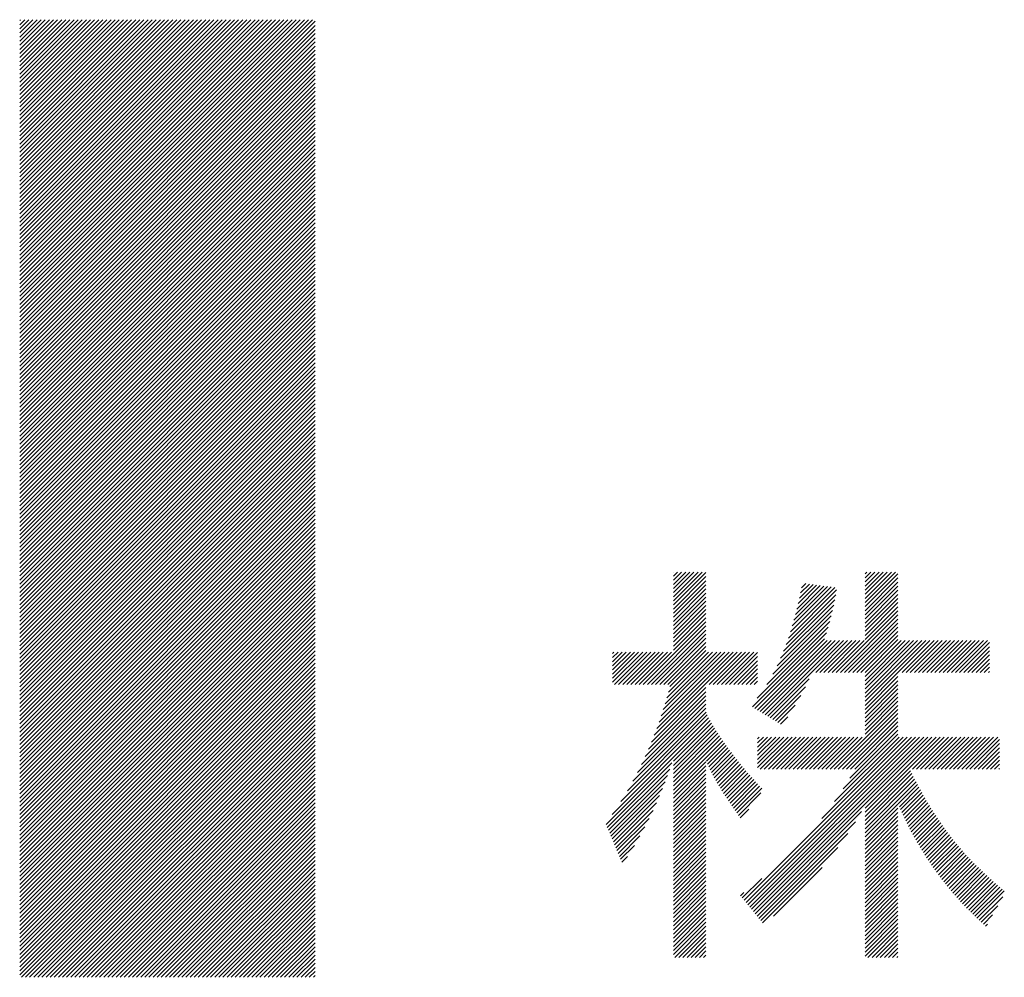
# Model space of a CAD drawing. Extents: x 4 to 414, y 6 to 292.
# Drawn here: x 168 to 175, y 18 to 24 of the extents above; entities that cross this region are included whole.
import ezdxf

# ---------------------------------------------------------------- set-up
doc = ezdxf.new("R2010")
doc.units = 0
doc.layers.add('_F-3_野縁', color=7, linetype='CONTINUOUS')

msp = doc.modelspace()

# ---------------------------------------------------------------- linework, layer by layer
at = {"layer": '_F-3_野縁', "color": 7, "linetype": 'CONTINUOUS'}
for p, q in [((167.745, 22.2235), (169.7594, 24.2379)), ((167.745, 22.2518), (169.7312, 24.2379)), ((167.745, 22.2801), (169.7029, 24.2379)), ((167.745, 22.3083), (169.6746, 24.2379)), ((167.745, 22.3366), (169.6463, 24.2379)), ((167.745, 22.3649), (169.618, 24.2379)), ((167.745, 22.3932), (169.5897, 24.2379)), ((167.745, 22.4215), (169.5615, 24.2379)), ((167.745, 22.4498), (169.5332, 24.2379)), ((167.745, 22.4781), (169.5049, 24.2379)), ((167.745, 22.5063), (169.4766, 24.2379)), ((167.745, 22.5346), (169.4483, 24.2379)), ((167.745, 22.5629), (169.42, 24.2379)), ((167.745, 22.5912), (169.3918, 24.2379)), ((167.745, 22.6195), (169.3635, 24.2379)), ((167.745, 22.6478), (169.3352, 24.2379)), ((167.745, 22.676), (169.3069, 24.2379)), ((167.745, 22.7043), (169.2786, 24.2379)), ((167.745, 22.7326), (169.2503, 24.2379)), ((167.745, 22.7609), (169.222, 24.2379)), ((167.745, 22.7892), (169.1938, 24.2379)), ((167.745, 22.8175), (169.1655, 24.2379)), ((167.745, 22.8457), (169.1372, 24.2379)), ((167.745, 22.874), (169.1089, 24.2379)), ((167.745, 22.9023), (169.0806, 24.2379)), ((167.745, 22.9306), (169.0523, 24.2379)), ((167.745, 22.9589), (169.0241, 24.2379)), ((167.745, 22.9872), (168.9958, 24.2379)), ((167.745, 23.0155), (168.9675, 24.2379)), ((167.745, 23.0437), (168.9392, 24.2379)), ((167.745, 23.072), (168.9109, 24.2379)), ((167.745, 23.1003), (168.8826, 24.2379)), ((167.745, 23.1286), (168.8543, 24.2379)), ((167.745, 23.1569), (168.8261, 24.2379)), ((167.745, 23.1852), (168.7978, 24.2379)), ((167.745, 23.2134), (168.7695, 24.2379)), ((167.745, 23.2417), (168.7412, 24.2379)), ((167.745, 23.27), (168.7129, 24.2379)), ((167.745, 23.2983), (168.6846, 24.2379)), ((167.745, 23.3266), (168.6564, 24.2379)), ((167.745, 23.3549), (168.6281, 24.2379)), ((167.745, 23.3831), (168.5998, 24.2379)), ((167.745, 23.4114), (168.5715, 24.2379)), ((167.745, 23.4397), (168.5432, 24.2379)), ((167.745, 23.468), (168.5149, 24.2379)), ((167.745, 23.4963), (168.4867, 24.2379)), ((167.745, 23.5246), (168.4584, 24.2379)), ((167.745, 23.5529), (168.4301, 24.2379)), ((167.745, 23.5811), (168.4018, 24.2379)), ((167.745, 23.6094), (168.3735, 24.2379)), ((167.745, 23.6377), (168.3452, 24.2379)), ((167.745, 23.666), (168.3169, 24.2379)), ((167.745, 23.6943), (168.2887, 24.2379)), ((167.745, 23.7226), (168.2604, 24.2379)), ((167.745, 23.7508), (168.2321, 24.2379)), ((167.745, 23.7791), (168.2038, 24.2379)), ((167.745, 23.8074), (168.1755, 24.2379)), ((167.745, 23.8357), (168.1472, 24.2379)), ((167.745, 23.864), (168.119, 24.2379)), ((167.745, 23.8923), (168.0907, 24.2379)), ((167.745, 23.9206), (168.0624, 24.2379)), ((167.745, 23.9488), (168.0341, 24.2379)), ((167.745, 23.9771), (168.0058, 24.2379)), ((167.745, 24.0054), (167.9775, 24.2379)), ((167.745, 24.0337), (167.9493, 24.2379)), ((167.745, 24.062), (167.921, 24.2379)), ((167.745, 24.0903), (167.8927, 24.2379)), ((167.745, 24.1185), (167.8644, 24.2379)), ((167.745, 24.1468), (167.8361, 24.2379)), ((167.745, 24.1751), (167.8078, 24.2379)), ((167.745, 24.2034), (167.7795, 24.2379)), ((167.745, 24.2317), (167.7513, 24.2379)), ((167.745, 22.1952), (169.7765, 24.2267)), ((167.745, 22.1669), (169.7765, 24.1984)), ((167.745, 22.1386), (169.7765, 24.1701)), ((167.745, 22.1104), (169.7765, 24.1419)), ((167.745, 22.0821), (169.7765, 24.1136)), ((167.745, 22.0538), (169.7765, 24.0853)), ((167.745, 22.0255), (169.7765, 24.057)), ((167.745, 21.9972), (169.7765, 24.0287)), ((167.745, 21.9689), (169.7765, 24.0004)), ((167.745, 21.9407), (169.7765, 23.9722)), ((167.745, 21.9124), (169.7765, 23.9439)), ((167.745, 21.8841), (169.7765, 23.9156)), ((167.745, 21.8558), (169.7765, 23.8873)), ((167.745, 21.8275), (169.7765, 23.859)), ((167.745, 21.7992), (169.7765, 23.8307)), ((167.745, 21.7709), (169.7765, 23.8024)), ((167.745, 21.7427), (169.7765, 23.7742)), ((167.745, 21.7144), (169.7765, 23.7459)), ((167.745, 21.6861), (169.7765, 23.7176)), ((167.745, 21.6578), (169.7765, 23.6893)), ((167.745, 21.6295), (169.7765, 23.661)), ((167.745, 21.6012), (169.7765, 23.6327)), ((167.745, 21.573), (169.7765, 23.6045)), ((167.745, 21.5447), (169.7765, 23.5762)), ((167.745, 21.5164), (169.7765, 23.5479)), ((167.745, 21.4881), (169.7765, 23.5196)), ((167.745, 21.4598), (169.7765, 23.4913)), ((167.745, 21.4315), (169.7765, 23.463)), ((167.745, 21.4033), (169.7765, 23.4348)), ((167.745, 21.375), (169.7765, 23.4065)), ((167.745, 21.3467), (169.7765, 23.3782)), ((167.745, 21.3184), (169.7765, 23.3499)), ((167.745, 21.2901), (169.7765, 23.3216)), ((167.745, 21.2618), (169.7765, 23.2933)), ((167.745, 21.2335), (169.7765, 23.265)), ((167.745, 21.2053), (169.7765, 23.2368)), ((167.745, 21.177), (169.7765, 23.2085)), ((167.745, 21.1487), (169.7765, 23.1802)), ((167.745, 21.1204), (169.7765, 23.1519)), ((167.745, 21.0921), (169.7765, 23.1236)), ((167.745, 21.0638), (169.7765, 23.0953)), ((167.745, 21.0356), (169.7765, 23.0671)), ((167.745, 21.0073), (169.7765, 23.0388)), ((167.745, 20.979), (169.7765, 23.0105)), ((167.745, 20.9507), (169.7765, 22.9822)), ((167.745, 20.9224), (169.7765, 22.9539)), ((167.745, 20.8941), (169.7765, 22.9256)), ((167.745, 20.8658), (169.7765, 22.8974)), ((167.745, 20.8376), (169.7765, 22.8691)), ((167.745, 20.8093), (169.7765, 22.8408)), ((167.745, 20.781), (169.7765, 22.8125)), ((167.745, 20.7527), (169.7765, 22.7842)), ((167.745, 20.7244), (169.7765, 22.7559)), ((167.745, 20.6961), (169.7765, 22.7276)), ((167.745, 20.6679), (169.7765, 22.6994)), ((167.745, 20.6396), (169.7765, 22.6711)), ((167.745, 20.6113), (169.7765, 22.6428)), ((167.745, 20.583), (169.7765, 22.6145)), ((167.745, 20.5547), (169.7765, 22.5862)), ((167.745, 20.5264), (169.7765, 22.5579)), ((167.745, 20.4982), (169.7765, 22.5297)), ((167.745, 20.4699), (169.7765, 22.5014)), ((167.745, 20.4416), (169.7765, 22.4731)), ((167.745, 20.4133), (169.7765, 22.4448)), ((167.745, 20.385), (169.7765, 22.4165)), ((167.745, 20.3567), (169.7765, 22.3882)), ((167.745, 20.3284), (169.7765, 22.36)), ((167.745, 20.3002), (169.7765, 22.3317)), ((167.745, 20.2719), (169.7765, 22.3034)), ((167.745, 20.2436), (169.7765, 22.2751)), ((167.745, 20.2153), (169.7765, 22.2468)), ((167.745, 20.187), (169.7765, 22.2185)), ((167.745, 20.1587), (169.7765, 22.1902)), ((167.745, 20.1305), (169.7765, 22.162)), ((167.745, 20.1022), (169.7765, 22.1337)), ((167.745, 20.0739), (169.7765, 22.1054)), ((167.745, 20.0456), (169.7765, 22.0771)), ((167.745, 20.0173), (169.7765, 22.0488)), ((167.745, 19.989), (169.7765, 22.0205)), ((167.745, 19.9608), (169.7765, 21.9923)), ((167.745, 19.9325), (169.7765, 21.964)), ((167.745, 19.9042), (169.7765, 21.9357)), ((167.745, 19.8759), (169.7765, 21.9074)), ((167.745, 19.8476), (169.7765, 21.8791)), ((167.745, 19.8193), (169.7765, 21.8508)), ((167.745, 19.791), (169.7765, 21.8226)), ((167.745, 19.7628), (169.7765, 21.7943)), ((167.745, 19.7345), (169.7765, 21.766)), ((167.745, 19.7062), (169.7765, 21.7377)), ((167.745, 19.6779), (169.7765, 21.7094)), ((167.745, 19.6496), (169.7765, 21.6811)), ((167.745, 19.6213), (169.7765, 21.6528)), ((167.745, 19.5931), (169.7765, 21.6246)), ((167.745, 19.5648), (169.7765, 21.5963)), ((167.745, 19.5365), (169.7765, 21.568)), ((167.745, 19.5082), (169.7765, 21.5397)), ((167.745, 19.4799), (169.7765, 21.5114)), ((167.745, 19.4516), (169.7765, 21.4831)), ((167.745, 19.4234), (169.7765, 21.4549)), ((167.745, 19.3951), (169.7765, 21.4266)), ((167.745, 19.3668), (169.7765, 21.3983)), ((167.745, 19.3385), (169.7765, 21.37)), ((167.745, 19.3102), (169.7765, 21.3417)), ((167.745, 19.2819), (169.7765, 21.3134)), ((167.745, 19.2536), (169.7765, 21.2851)), ((167.745, 19.2254), (169.7765, 21.2569)), ((167.745, 19.1971), (169.7765, 21.2286)), ((167.745, 19.1688), (169.7765, 21.2003)), ((167.745, 19.1405), (169.7765, 21.172)), ((167.745, 19.1122), (169.7765, 21.1437)), ((167.745, 19.0839), (169.7765, 21.1154)), ((167.745, 19.0557), (169.7765, 21.0872)), ((167.745, 19.0274), (169.7765, 21.0589)), ((167.745, 18.9991), (169.7765, 21.0306)), ((167.745, 18.9708), (169.7765, 21.0023)), ((167.745, 18.9425), (169.7765, 20.974)), ((167.745, 18.9142), (169.7765, 20.9457)), ((167.745, 18.886), (169.7765, 20.9175)), ((167.745, 18.8577), (169.7765, 20.8892)), ((167.745, 18.8294), (169.7765, 20.8609)), ((167.745, 18.8011), (169.7765, 20.8326)), ((167.745, 18.7728), (169.7765, 20.8043)), ((167.745, 18.7445), (169.7765, 20.776)), ((167.745, 18.7162), (169.7765, 20.7477)), ((167.745, 18.688), (169.7765, 20.7195)), ((167.745, 18.6597), (169.7765, 20.6912)), ((167.745, 18.6314), (169.7765, 20.6629)), ((167.745, 18.6031), (169.7765, 20.6346)), ((167.745, 18.5748), (169.7765, 20.6063)), ((167.745, 18.5465), (169.7765, 20.578)), ((167.745, 18.5183), (169.7765, 20.5498)), ((167.745, 18.49), (169.7765, 20.5215)), ((167.745, 18.4617), (169.7765, 20.4932)), ((167.745, 18.4334), (169.7765, 20.4649)), ((167.745, 18.4051), (169.7765, 20.4366)), ((167.745, 18.3768), (169.7765, 20.4083)), ((172.2405, 20.2419), (172.4387, 20.4401)), ((172.2405, 20.2702), (172.4104, 20.4401)), ((172.2405, 20.2985), (172.3821, 20.4401)), ((172.2405, 20.3267), (172.3538, 20.4401)), ((172.2405, 20.355), (172.3255, 20.4401)), ((172.2405, 20.3833), (172.2973, 20.4401)), ((172.2405, 20.4116), (172.269, 20.4401)), ((172.2405, 20.4399), (172.2407, 20.4401)), ((172.2405, 20.2136), (172.4638, 20.437)), ((172.2405, 20.1853), (172.4638, 20.4087)), ((173.5584, 20.2304), (173.768, 20.4401)), ((173.5584, 20.2587), (173.7398, 20.4401)), ((173.5584, 20.287), (173.7115, 20.4401)), ((173.5584, 20.3153), (173.6832, 20.4401)), ((173.5584, 20.3436), (173.6549, 20.4401)), ((173.5584, 20.3718), (173.6266, 20.4401)), ((173.5584, 20.4001), (173.5983, 20.4401)), ((173.5584, 20.4284), (173.5701, 20.4401)), ((173.5584, 20.2021), (173.7842, 20.428)), ((173.5584, 20.1739), (173.7842, 20.3997)), ((167.745, 18.3485), (169.7765, 20.3801)), ((167.745, 18.3203), (169.7765, 20.3518)), ((167.745, 18.292), (169.7765, 20.3235)), ((172.2405, 20.157), (172.4638, 20.3804)), ((172.2405, 20.1287), (172.4638, 20.3521)), ((172.2405, 20.1005), (172.4638, 20.3238)), ((173.0314, 19.9863), (173.3635, 20.3184)), ((173.0452, 20.0284), (173.3509, 20.334)), ((173.0577, 20.0691), (173.3259, 20.3373)), ((173.069, 20.1088), (173.3008, 20.3406)), ((173.0795, 20.1475), (173.2758, 20.3438)), ((173.0892, 20.1855), (173.2508, 20.3471)), ((173.0983, 20.2229), (173.2258, 20.3504)), ((173.1068, 20.2596), (173.2008, 20.3536)), ((173.1147, 20.2959), (173.1757, 20.3569)), ((173.1223, 20.3317), (173.1507, 20.3602)), ((173.5584, 20.1456), (173.7842, 20.3714)), ((173.5584, 20.1173), (173.7842, 20.3431)), ((173.5584, 20.089), (173.7842, 20.3148)), ((167.745, 18.2637), (169.7765, 20.2952)), ((167.745, 18.2354), (169.7765, 20.2669)), ((172.2405, 20.0722), (172.4638, 20.2955)), ((172.2405, 20.0439), (172.4638, 20.2673)), ((172.9986, 19.8969), (173.3504, 20.2488)), ((173.0161, 19.9427), (173.3572, 20.2838)), ((173.5584, 20.0607), (173.7842, 20.2865)), ((173.5584, 20.0324), (173.7842, 20.2582)), ((167.745, 18.2071), (169.7765, 20.2386)), ((167.745, 18.1788), (169.7765, 20.2103)), ((167.745, 18.1506), (169.7765, 20.1821)), ((172.2405, 20.0156), (172.4638, 20.239)), ((172.2405, 19.9873), (172.4638, 20.2107)), ((172.2405, 19.959), (172.4638, 20.1824)), ((172.9783, 19.8483), (173.343, 20.2131)), ((173.5584, 20.0042), (173.7842, 20.23)), ((173.5584, 19.9759), (173.7842, 20.2017)), ((167.745, 18.1223), (169.7765, 20.1538)), ((167.745, 18.094), (169.7765, 20.1255)), ((172.2405, 19.9308), (172.4638, 20.1541)), ((172.2405, 19.9025), (172.4638, 20.1258)), ((172.9237, 19.7371), (173.3257, 20.1392)), ((172.954, 19.7958), (173.3348, 20.1766)), ((173.3607, 19.7499), (173.7842, 20.1734)), ((173.389, 19.7499), (173.7842, 20.1451)), ((173.4173, 19.7499), (173.7842, 20.1168)), ((167.745, 18.0657), (169.7765, 20.0972)), ((167.745, 18.0374), (169.7765, 20.0689)), ((172.0335, 19.6672), (172.4638, 20.0976)), ((172.0618, 19.6672), (172.4638, 20.0693)), ((172.8161, 19.5729), (173.305, 20.0619)), ((172.8824, 19.6676), (173.3158, 20.101)), ((173.4456, 19.7499), (173.7842, 20.0885)), ((173.4739, 19.7499), (173.7842, 20.0603)), ((167.745, 18.0091), (169.7765, 20.0406)), ((167.745, 17.9809), (169.7765, 20.0124)), ((167.745, 17.9526), (169.7765, 19.9841)), ((172.0901, 19.6672), (172.4638, 20.041)), ((172.1184, 19.6672), (172.4638, 20.0127)), ((172.1466, 19.6672), (172.4638, 19.9844)), ((172.7841, 19.5127), (173.2934, 20.022)), ((172.8016, 19.5019), (173.2809, 19.9813)), ((173.5022, 19.7499), (173.7842, 20.032)), ((173.5304, 19.7499), (173.7842, 20.0037)), ((167.745, 17.9243), (169.7765, 19.9558)), ((167.745, 17.896), (169.7765, 19.9275)), ((172.1749, 19.6672), (172.4638, 19.9561)), ((172.2032, 19.6672), (172.4638, 19.9278)), ((172.8191, 19.4912), (173.2976, 19.9697)), ((172.8366, 19.4804), (173.3259, 19.9697)), ((172.8542, 19.4696), (173.3542, 19.9697)), ((172.8717, 19.4589), (173.3825, 19.9697)), ((172.8892, 19.4481), (173.4108, 19.9697)), ((173.2193, 19.7499), (173.439, 19.9697)), ((173.2476, 19.7499), (173.4673, 19.9697)), ((173.2759, 19.7499), (173.4956, 19.9697)), ((173.3042, 19.7499), (173.5239, 19.9697)), ((173.3324, 19.7499), (173.5522, 19.9697)), ((173.5584, 19.7496), (173.7842, 19.9754)), ((173.5584, 19.5516), (173.9764, 19.9697)), ((173.5584, 19.5799), (173.9482, 19.9697)), ((173.5584, 19.6082), (173.9199, 19.9697)), ((173.5584, 19.6365), (173.8916, 19.9697)), ((173.5584, 19.6647), (173.8633, 19.9697)), ((173.5584, 19.693), (173.835, 19.9697)), ((173.5584, 19.7213), (173.8067, 19.9697)), ((173.785, 19.7499), (174.0047, 19.9697)), ((173.8133, 19.7499), (174.033, 19.9697)), ((173.8416, 19.7499), (174.0613, 19.9697)), ((173.8699, 19.7499), (174.0896, 19.9697)), ((173.8981, 19.7499), (174.1179, 19.9697)), ((173.9264, 19.7499), (174.1461, 19.9697)), ((173.9547, 19.7499), (174.1744, 19.9697)), ((173.983, 19.7499), (174.2027, 19.9697)), ((174.0113, 19.7499), (174.231, 19.9697)), ((174.0396, 19.7499), (174.2593, 19.9697)), ((174.0678, 19.7499), (174.2876, 19.9697)), ((174.0961, 19.7499), (174.3159, 19.9697)), ((174.1244, 19.7499), (174.3441, 19.9697)), ((174.1527, 19.7499), (174.3724, 19.9697)), ((174.181, 19.7499), (174.4007, 19.9697)), ((174.2093, 19.7499), (174.4143, 19.955)), ((174.2375, 19.7499), (174.4143, 19.9267)), ((167.745, 17.8677), (169.7765, 19.8992)), ((167.745, 17.8394), (169.7765, 19.8709)), ((167.745, 17.8111), (169.7765, 19.8427)), ((171.8222, 19.6822), (172.0297, 19.8897)), ((171.8222, 19.7105), (172.0014, 19.8897)), ((171.8222, 19.7387), (171.9731, 19.8897)), ((171.8222, 19.767), (171.9448, 19.8897)), ((171.8222, 19.7953), (171.9165, 19.8897)), ((171.8222, 19.8236), (171.8883, 19.8897)), ((171.8222, 19.8519), (171.86, 19.8897)), ((171.8222, 19.8802), (171.8317, 19.8897)), ((171.8355, 19.6672), (172.058, 19.8897)), ((171.8638, 19.6672), (172.0863, 19.8897)), ((171.8921, 19.6672), (172.1145, 19.8897)), ((171.9204, 19.6672), (172.1428, 19.8897)), ((171.9487, 19.6672), (172.1711, 19.8897)), ((171.9769, 19.6672), (172.1994, 19.8897)), ((172.0052, 19.6672), (172.2277, 19.8897)), ((172.1088, 19.3182), (172.6802, 19.8897)), ((172.1262, 19.3639), (172.6519, 19.8897)), ((172.1424, 19.4084), (172.6237, 19.8897)), ((172.1574, 19.4517), (172.5954, 19.8897)), ((172.1711, 19.4937), (172.5671, 19.8897)), ((172.184, 19.5348), (172.5388, 19.8897)), ((172.1958, 19.575), (172.5105, 19.8897)), ((172.2067, 19.6141), (172.4822, 19.8897)), ((172.2166, 19.6524), (172.4638, 19.8996)), ((172.4861, 19.6672), (172.7085, 19.8897)), ((172.5143, 19.6672), (172.7368, 19.8897)), ((172.5426, 19.6672), (172.7651, 19.8897)), ((172.5709, 19.6672), (172.7934, 19.8897)), ((172.5992, 19.6672), (172.819, 19.887)), ((172.6275, 19.6672), (172.819, 19.8587)), ((174.2658, 19.7499), (174.4143, 19.8984)), ((174.2941, 19.7499), (174.4143, 19.8702)), ((174.3224, 19.7499), (174.4143, 19.8419)), ((167.745, 17.7829), (169.7765, 19.8144)), ((167.745, 17.7546), (169.7765, 19.7861)), ((172.6558, 19.6672), (172.819, 19.8304)), ((172.684, 19.6672), (172.819, 19.8022)), ((172.7123, 19.6672), (172.819, 19.7739)), ((174.3507, 19.7499), (174.4143, 19.8136)), ((174.379, 19.7499), (174.4143, 19.7853)), ((167.745, 17.7263), (169.7765, 19.7578)), ((167.745, 17.698), (169.7765, 19.7295)), ((172.7406, 19.6672), (172.819, 19.7456)), ((172.7689, 19.6672), (172.819, 19.7173)), ((172.9067, 19.4374), (173.1746, 19.7052)), ((173.5584, 19.5233), (173.7842, 19.7491)), ((173.5584, 19.495), (173.7842, 19.7208)), ((174.4073, 19.7499), (174.4143, 19.757)), ((167.745, 17.6697), (169.7765, 19.7012)), ((167.7569, 17.6533), (169.7765, 19.6729)), ((167.7852, 17.6533), (169.7765, 19.6447)), ((172.0897, 19.2709), (172.4638, 19.645)), ((172.7972, 19.6672), (172.819, 19.689)), ((172.9243, 19.4266), (173.1483, 19.6506)), ((173.5584, 19.4668), (173.7842, 19.6926)), ((173.5584, 19.4385), (173.7842, 19.6643)), ((167.8135, 17.6533), (169.7765, 19.6164)), ((167.8418, 17.6533), (169.7765, 19.5881)), ((172.0464, 19.171), (172.4638, 19.5884)), ((172.0691, 19.2219), (172.4638, 19.6167)), ((172.9418, 19.4158), (173.1172, 19.5912)), ((173.5584, 19.4102), (173.7842, 19.636)), ((173.5584, 19.3819), (173.7842, 19.6077)), ((173.5584, 19.3536), (173.7842, 19.5794)), ((167.87, 17.6533), (169.7765, 19.5598)), ((167.8983, 17.6533), (169.7765, 19.5315)), ((167.9266, 17.6533), (169.7765, 19.5032)), ((171.9617, 19.0014), (172.4638, 19.5036)), ((171.9934, 19.0614), (172.4638, 19.5319)), ((172.0213, 19.1176), (172.4638, 19.5602)), ((172.9593, 19.4051), (173.0787, 19.5244)), ((173.3467, 19.0853), (173.7842, 19.5229)), ((173.5584, 19.3253), (173.7842, 19.5511)), ((167.9549, 17.6533), (169.7765, 19.475)), ((167.9832, 17.6533), (169.7765, 19.4467)), ((171.8188, 18.7737), (172.4832, 19.4381)), ((171.8798, 18.8629), (172.4739, 19.457)), ((171.9248, 18.9362), (172.4651, 19.4765)), ((172.9768, 19.3943), (173.0272, 19.4447)), ((173.375, 19.0853), (173.7842, 19.4946)), ((173.4032, 19.0853), (173.7842, 19.4663)), ((173.4315, 19.0853), (173.7842, 19.438)), ((168.0115, 17.6533), (169.7765, 19.4184)), ((168.0397, 17.6533), (169.7765, 19.3901)), ((171.7778, 18.7044), (172.493, 19.4196)), ((172.2405, 19.1388), (172.5031, 19.4014)), ((172.2405, 19.1105), (172.5135, 19.3835)), ((173.4598, 19.0853), (173.7842, 19.4097)), ((173.4881, 19.0853), (173.7842, 19.3814)), ((168.068, 17.6533), (169.7765, 19.3618)), ((168.0963, 17.6533), (169.7765, 19.3335)), ((168.1246, 17.6533), (169.7765, 19.3052)), ((172.2405, 19.0822), (172.5242, 19.3659)), ((172.2405, 19.0539), (172.535, 19.3485)), ((172.2405, 19.0257), (172.5461, 19.3312)), ((172.2405, 18.9974), (172.5573, 19.3141)), ((172.7273, 18.1832), (173.8493, 19.3051)), ((172.7401, 18.1676), (173.8775, 19.3051)), ((172.7528, 18.152), (173.9058, 19.3051)), ((172.7655, 18.1364), (173.9341, 19.3051)), ((172.7782, 18.1209), (173.9624, 19.3051)), ((172.7909, 18.1053), (173.9907, 19.3051)), ((172.8036, 18.0897), (174.019, 19.3051)), ((172.819, 19.095), (173.029, 19.3051)), ((172.819, 19.1233), (173.0007, 19.3051)), ((172.819, 19.1799), (172.9442, 19.3051)), ((172.819, 19.1516), (172.9724, 19.3051)), ((172.819, 19.2082), (172.9159, 19.3051)), ((172.819, 19.2365), (172.8876, 19.3051)), ((172.819, 19.2648), (172.8593, 19.3051)), ((172.819, 19.293), (172.831, 19.3051)), ((172.8376, 19.0853), (173.0573, 19.3051)), ((172.8658, 19.0853), (173.0856, 19.3051)), ((172.8941, 19.0853), (173.1139, 19.3051)), ((172.9224, 19.0853), (173.1421, 19.3051)), ((172.9507, 19.0853), (173.1704, 19.3051)), ((172.979, 19.0853), (173.1987, 19.3051)), ((173.0073, 19.0853), (173.227, 19.3051)), ((173.0356, 19.0853), (173.2553, 19.3051)), ((173.0638, 19.0853), (173.2836, 19.3051)), ((173.0921, 19.0853), (173.3118, 19.3051)), ((173.1204, 19.0853), (173.3401, 19.3051)), ((173.1487, 19.0853), (173.3684, 19.3051)), ((173.177, 19.0853), (173.3967, 19.3051)), ((173.2053, 19.0853), (173.425, 19.3051)), ((173.2335, 19.0853), (173.4533, 19.3051)), ((173.2618, 19.0853), (173.4816, 19.3051)), ((173.2623, 18.7464), (173.821, 19.3051)), ((173.2901, 19.0853), (173.5098, 19.3051)), ((173.3184, 19.0853), (173.5381, 19.3051)), ((173.3493, 18.8617), (173.7927, 19.3051)), ((173.4085, 18.9492), (173.7842, 19.3249)), ((173.4543, 19.0232), (173.7842, 19.3531)), ((173.5584, 18.7879), (174.0755, 19.3051)), ((173.5584, 18.8162), (174.0472, 19.3051)), ((173.8841, 19.0853), (174.1038, 19.3051)), ((173.9124, 19.0853), (174.1321, 19.3051)), ((173.9407, 19.0853), (174.1604, 19.3051)), ((173.9689, 19.0853), (174.1887, 19.3051)), ((173.9972, 19.0853), (174.2169, 19.3051)), ((174.0255, 19.0853), (174.2452, 19.3051)), ((174.0538, 19.0853), (174.2735, 19.3051)), ((174.0821, 19.0853), (174.3018, 19.3051)), ((174.1104, 19.0853), (174.3301, 19.3051)), ((174.1386, 19.0853), (174.3584, 19.3051)), ((174.1669, 19.0853), (174.3867, 19.3051)), ((174.1952, 19.0853), (174.4149, 19.3051)), ((174.2235, 19.0853), (174.4432, 19.3051)), ((174.2518, 19.0853), (174.4715, 19.3051)), ((168.1529, 17.6533), (169.7765, 19.277)), ((168.1812, 17.6533), (169.7765, 19.2487)), ((172.2405, 18.9691), (172.5686, 19.2972)), ((172.2405, 18.9408), (172.5801, 19.2804)), ((172.4681, 19.1401), (172.5917, 19.2638)), ((172.4762, 19.1199), (172.6035, 19.2472)), ((174.2801, 19.0853), (174.4829, 19.2882)), ((174.3083, 19.0853), (174.4829, 19.2599)), ((174.3366, 19.0853), (174.4829, 19.2316)), ((168.2095, 17.6533), (169.7765, 19.2204)), ((168.2377, 17.6533), (169.7765, 19.1921)), ((168.266, 17.6533), (169.7765, 19.1638)), ((172.4847, 19.1001), (172.6154, 19.2308)), ((172.4935, 19.0807), (172.6274, 19.2145)), ((172.5026, 19.0615), (172.6394, 19.1983)), ((172.5122, 19.0428), (172.6517, 19.1823)), ((172.522, 19.0243), (172.664, 19.1663)), ((174.3649, 19.0853), (174.4829, 19.2033)), ((174.3932, 19.0853), (174.4829, 19.175)), ((168.2943, 17.6533), (169.7765, 19.1355)), ((168.3226, 17.6533), (169.7765, 19.1073)), ((171.7861, 18.6845), (172.2296, 19.1279)), ((172.2405, 18.9125), (172.4638, 19.1359)), ((172.2405, 18.8842), (172.4638, 19.1076)), ((172.5321, 19.0061), (172.6764, 19.1505)), ((172.5424, 18.9882), (172.6889, 19.1347)), ((172.5529, 18.9704), (172.7016, 19.119)), ((172.5637, 18.9528), (172.7143, 19.1035)), ((174.4215, 19.0853), (174.4829, 19.1468)), ((174.4498, 19.0853), (174.4829, 19.1185)), ((168.3509, 17.6533), (169.7765, 19.079)), ((168.3792, 17.6533), (169.7765, 19.0507)), ((171.7945, 18.6645), (172.2155, 19.0855)), ((171.8028, 18.6445), (172.2003, 19.042)), ((172.2405, 18.856), (172.4638, 19.0793)), ((172.2405, 18.8277), (172.4638, 19.051)), ((172.5745, 18.9355), (172.7271, 19.088)), ((172.5856, 18.9182), (172.74, 19.0727)), ((172.5967, 18.901), (172.7531, 19.0574)), ((172.6079, 18.884), (172.7662, 19.0423)), ((173.5584, 18.7596), (173.8713, 19.0725)), ((173.5584, 18.7314), (173.8807, 19.0536)), ((173.5584, 18.7031), (173.8901, 19.0348)), ((174.4781, 19.0853), (174.4829, 19.0902)), ((168.4074, 17.6533), (169.7765, 19.0224)), ((168.4357, 17.6533), (169.7765, 18.9941)), ((168.464, 17.6533), (169.7765, 18.9658)), ((171.8111, 18.6246), (172.1837, 18.9972)), ((172.2405, 18.7994), (172.4638, 19.0227)), ((172.2405, 18.7711), (172.4638, 18.9945)), ((172.2405, 18.7428), (172.4638, 18.9662)), ((172.6193, 18.867), (172.7795, 19.0273)), ((172.6307, 18.8502), (172.7929, 19.0124)), ((172.6421, 18.8333), (172.8064, 18.9976)), ((172.6537, 18.8166), (172.8201, 18.983)), ((172.6652, 18.7999), (172.8338, 18.9685)), ((173.5584, 18.6748), (173.8997, 19.0161)), ((173.5584, 18.6465), (173.9094, 18.9975)), ((173.7864, 18.8462), (173.9191, 18.979)), ((173.7948, 18.8263), (173.929, 18.9606)), ((168.4923, 17.6533), (169.7765, 18.9376)), ((168.5206, 17.6533), (169.7765, 18.9093)), ((171.8194, 18.6046), (172.1657, 18.9508)), ((171.8278, 18.5847), (172.146, 18.9029)), ((172.2405, 18.7145), (172.4638, 18.9379)), ((172.2405, 18.6862), (172.4638, 18.9096)), ((172.6768, 18.7832), (172.8478, 18.9541)), ((172.6885, 18.7666), (172.8429, 18.9209)), ((173.8033, 18.8066), (173.939, 18.9423)), ((173.812, 18.787), (173.9491, 18.9241)), ((173.8209, 18.7676), (173.9593, 18.906)), ((168.5489, 17.6533), (169.7765, 18.881)), ((168.5771, 17.6533), (169.7765, 18.8527)), ((171.8361, 18.5647), (172.1244, 18.853)), ((172.2405, 18.658), (172.4638, 18.8813)), ((172.2405, 18.6297), (172.4638, 18.853)), ((172.2405, 18.6014), (172.4638, 18.8248)), ((173.5584, 18.6182), (173.7842, 18.844)), ((173.8299, 18.7483), (173.9696, 18.888)), ((173.839, 18.7291), (173.98, 18.8701)), ((173.8483, 18.7102), (173.9905, 18.8524)), ((173.8578, 18.6913), (174.0012, 18.8347)), ((168.6054, 17.6533), (169.7765, 18.8244)), ((168.6337, 17.6533), (169.7765, 18.7961)), ((168.662, 17.6533), (169.7765, 18.7678)), ((171.8444, 18.5447), (172.1005, 18.8009)), ((172.2405, 18.5731), (172.4638, 18.7965)), ((172.2405, 18.5448), (172.4638, 18.7682)), ((172.7002, 18.75), (172.7586, 18.8084)), ((172.8163, 18.0742), (173.5354, 18.7933)), ((173.5584, 18.5899), (173.7842, 18.8157)), ((173.5584, 18.5617), (173.7842, 18.7875)), ((173.5584, 18.5334), (173.7842, 18.7592)), ((173.8673, 18.6726), (174.012, 18.8172)), ((173.877, 18.654), (174.0228, 18.7998)), ((173.8869, 18.6356), (174.0339, 18.7826)), ((173.8969, 18.6173), (174.045, 18.7654)), ((168.6903, 17.6533), (169.7765, 18.7396)), ((168.7186, 17.6533), (169.7765, 18.7113)), ((171.8527, 18.5248), (172.0742, 18.7462)), ((172.2405, 18.5165), (172.4638, 18.7399)), ((172.2405, 18.4883), (172.4638, 18.7116)), ((172.8291, 18.0586), (173.4931, 18.7227)), ((173.5584, 18.5051), (173.7842, 18.7309)), ((173.5584, 18.4768), (173.7842, 18.7026)), ((173.907, 18.5992), (174.0563, 18.7484)), ((173.9173, 18.5811), (174.0676, 18.7315)), ((173.9277, 18.5632), (174.0792, 18.7147)), ((173.9382, 18.5455), (174.0908, 18.6981)), ((168.7469, 17.6533), (169.7765, 18.683)), ((168.7751, 17.6533), (169.7765, 18.6547)), ((168.8034, 17.6533), (169.7765, 18.6264)), ((171.8611, 18.5048), (172.0445, 18.6883)), ((171.8694, 18.4849), (172.0107, 18.6262)), ((172.2405, 18.46), (172.4638, 18.6833)), ((172.2405, 18.4317), (172.4638, 18.6551)), ((172.2405, 18.4034), (172.4638, 18.6268)), ((172.8418, 18.043), (173.4412, 18.6425)), ((173.5584, 18.4485), (173.7842, 18.6743)), ((173.5584, 18.4202), (173.7842, 18.646)), ((173.9489, 18.5279), (174.1026, 18.6816)), ((173.9597, 18.5104), (174.1145, 18.6652)), ((173.9706, 18.4931), (174.1266, 18.649)), ((173.9817, 18.4758), (174.1387, 18.6329)), ((168.8317, 17.6533), (169.7765, 18.5981)), ((168.86, 17.6533), (169.7765, 18.5699)), ((171.8777, 18.4649), (171.9722, 18.5594)), ((172.2405, 18.3751), (172.4638, 18.5985)), ((172.2405, 18.3468), (172.4638, 18.5702)), ((173.5584, 18.3919), (173.7842, 18.6178)), ((173.5584, 18.3637), (173.7842, 18.5895)), ((173.5584, 18.3354), (173.7842, 18.5612)), ((173.9929, 18.4588), (174.1511, 18.6169)), ((174.0042, 18.4418), (174.1635, 18.6011)), ((174.0157, 18.425), (174.1761, 18.5854)), ((174.0273, 18.4083), (174.1889, 18.5699)), ((174.039, 18.3917), (174.2017, 18.5545)), ((168.8883, 17.6533), (169.7765, 18.5416)), ((168.9166, 17.6533), (169.7765, 18.5133)), ((172.2405, 18.3186), (172.4638, 18.5419)), ((172.2405, 18.2903), (172.4638, 18.5136)), ((172.8545, 18.0274), (173.3726, 18.5455)), ((173.5584, 18.3071), (173.7842, 18.5329)), ((173.5584, 18.2788), (173.7842, 18.5046)), ((174.0508, 18.3753), (174.2148, 18.5392)), ((174.0628, 18.359), (174.2279, 18.5241)), ((174.0749, 18.3428), (174.2412, 18.5091)), ((174.0871, 18.3267), (174.2546, 18.4942)), ((168.9448, 17.6533), (169.7765, 18.485)), ((168.9731, 17.6533), (169.7765, 18.4567)), ((169.0014, 17.6533), (169.7765, 18.4284)), ((171.886, 18.4449), (171.926, 18.4849)), ((172.2405, 18.262), (172.4638, 18.4853)), ((172.2405, 18.2337), (172.4638, 18.4571)), ((172.2405, 18.2054), (172.4638, 18.4288)), ((173.5584, 18.2505), (173.7842, 18.4763)), ((173.5584, 18.2222), (173.7842, 18.4481)), ((173.5584, 18.194), (173.7842, 18.4198)), ((174.0995, 18.3108), (174.2682, 18.4795)), ((174.112, 18.295), (174.2818, 18.4649)), ((174.1246, 18.2793), (174.2957, 18.4504)), ((174.1373, 18.2637), (174.3096, 18.4361)), ((174.1502, 18.2483), (174.3237, 18.4218)), ((169.0297, 17.6533), (169.7765, 18.4002)), ((169.058, 17.6533), (169.7765, 18.3719)), ((172.2405, 18.1771), (172.4638, 18.4005)), ((172.2405, 18.1488), (172.4638, 18.3722)), ((172.9301, 18.0748), (173.2635, 18.4082)), ((173.5584, 18.1657), (173.7842, 18.3915)), ((173.5584, 18.1374), (173.7842, 18.3632)), ((174.1631, 18.233), (174.3379, 18.4078)), ((174.1762, 18.2178), (174.3522, 18.3938)), ((174.1895, 18.2028), (174.3666, 18.3799)), ((174.2028, 18.1878), (174.3812, 18.3662)), ((174.2163, 18.173), (174.3958, 18.3526)), ((169.0863, 17.6533), (169.7765, 18.3436)), ((169.1145, 17.6533), (169.7765, 18.3153)), ((169.1428, 17.6533), (169.7765, 18.287)), ((172.2405, 18.1206), (172.4638, 18.3439)), ((172.2405, 18.0923), (172.4638, 18.3156)), ((172.2405, 18.064), (172.4638, 18.2874)), ((172.7146, 18.1987), (172.8485, 18.3326)), ((173.5584, 18.1091), (173.7842, 18.3349)), ((173.5584, 18.0808), (173.7842, 18.3066)), ((174.2299, 18.1583), (174.4105, 18.339)), ((174.2436, 18.1438), (174.4254, 18.3256)), ((174.2575, 18.1293), (174.4404, 18.3123)), ((174.2714, 18.115), (174.4554, 18.299)), ((174.2855, 18.1008), (174.4706, 18.2859)), ((169.1711, 17.6533), (169.7765, 18.2587)), ((169.1994, 17.6533), (169.7765, 18.2304)), ((172.2405, 18.0357), (172.4638, 18.2591)), ((172.2405, 18.0074), (172.4638, 18.2308)), ((172.7019, 18.2143), (172.7245, 18.2368)), ((173.5584, 18.0525), (173.7842, 18.2783)), ((173.5584, 18.0243), (173.7842, 18.2501)), ((173.5584, 17.996), (173.7842, 18.2218)), ((174.2997, 18.0868), (174.4858, 18.2728)), ((174.314, 18.0728), (174.5011, 18.2598)), ((174.3285, 18.059), (174.5164, 18.2469)), ((169.2277, 17.6533), (169.7765, 18.2022)), ((169.256, 17.6533), (169.7765, 18.1739)), ((172.2405, 17.9791), (172.4638, 18.2025)), ((172.2405, 17.9509), (172.4638, 18.1742)), ((173.5584, 17.9677), (173.7842, 18.1935)), ((173.5584, 17.9394), (173.7842, 18.1652)), ((174.3431, 18.0453), (174.5052, 18.2074)), ((169.2843, 17.6533), (169.7765, 18.1456)), ((169.3125, 17.6533), (169.7765, 18.1173)), ((169.3408, 17.6533), (169.7765, 18.089)), ((172.2405, 17.9226), (172.4638, 18.1459)), ((172.2405, 17.8943), (172.4638, 18.1177)), ((172.2405, 17.866), (172.4638, 18.0894)), ((173.5584, 17.9111), (173.7842, 18.1369)), ((173.5584, 17.8828), (173.7842, 18.1086)), ((173.5584, 17.8545), (173.7842, 18.0804)), ((174.3578, 18.0317), (174.4708, 18.1447)), ((174.3726, 18.0182), (174.4363, 18.0819)), ((169.3691, 17.6533), (169.7765, 18.0607)), ((169.3974, 17.6533), (169.7765, 18.0325)), ((172.2405, 17.8377), (172.4638, 18.0611)), ((172.2405, 17.8094), (172.4638, 18.0328)), ((173.5584, 17.8263), (173.7842, 18.0521)), ((173.5584, 17.798), (173.7842, 18.0238)), ((174.3876, 18.0049), (174.4019, 18.0192)), ((169.4257, 17.6533), (169.7765, 18.0042)), ((169.454, 17.6533), (169.7765, 17.9759)), ((169.4822, 17.6533), (169.7765, 17.9476)), ((172.2495, 17.7902), (172.4638, 18.0045)), ((172.2778, 17.7902), (172.4638, 17.9762)), ((172.3061, 17.7902), (172.4638, 17.9479)), ((173.5788, 17.7902), (173.7842, 17.9955)), ((173.6071, 17.7902), (173.7842, 17.9672)), ((169.5105, 17.6533), (169.7765, 17.9193)), ((169.5388, 17.6533), (169.7765, 17.891)), ((172.3343, 17.7902), (172.4638, 17.9197)), ((172.3626, 17.7902), (172.4638, 17.8914)), ((173.6354, 17.7902), (173.7842, 17.9389)), ((173.6637, 17.7902), (173.7842, 17.9107)), ((173.692, 17.7902), (173.7842, 17.8824)), ((169.5671, 17.6533), (169.7765, 17.8628)), ((169.5954, 17.6533), (169.7765, 17.8345)), ((172.3909, 17.7902), (172.4638, 17.8631)), ((172.4192, 17.7902), (172.4638, 17.8348)), ((173.7203, 17.7902), (173.7842, 17.8541)), ((173.7486, 17.7902), (173.7842, 17.8258)), ((169.6237, 17.6533), (169.7765, 17.8062)), ((169.652, 17.6533), (169.7765, 17.7779)), ((169.6802, 17.6533), (169.7765, 17.7496)), ((172.4475, 17.7902), (172.4638, 17.8065)), ((173.7768, 17.7902), (173.7842, 17.7975)), ((169.7085, 17.6533), (169.7765, 17.7213)), ((169.7368, 17.6533), (169.7765, 17.693)), ((169.7651, 17.6533), (169.7765, 17.6648))]:
    msp.add_line(p, q, dxfattribs=at)

doc.saveas('drawing.dxf')
